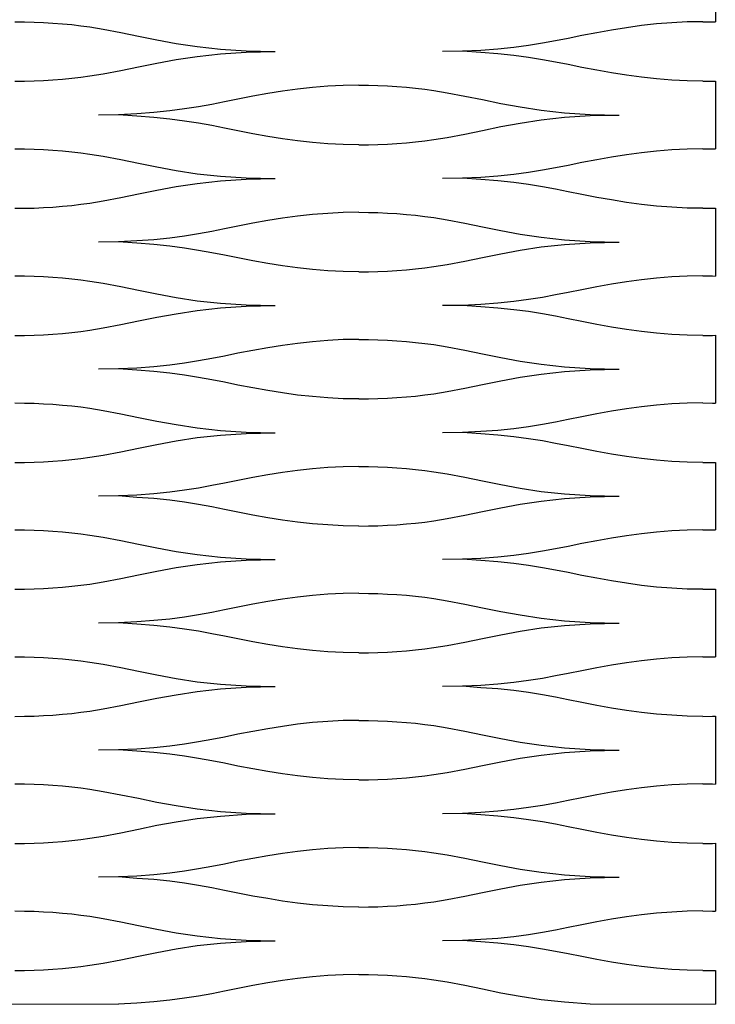
# Model space of a CAD drawing. Units: millimetres. Extents: x 2785 to 3828, y 86 to 816.
# Drawn here: x 3154 to 3180, y 430 to 467 of the extents above; entities that cross this region are included whole.
import ezdxf

# ---------------------------------------------------------------- set-up
doc = ezdxf.new("R2010")
doc.units = ezdxf.units.MM
doc.layers.add('Cut', color=10, linetype='Continuous')

msp = doc.modelspace()

# ---------------------------------------------------------------- linework, layer by layer
at = {"layer": 'Cut'}
for p, q in [((3180.431, 469.239), (3180.431, 466.677)), ((3153.957, 466.683), (3154.319, 466.68)), ((3154.319, 466.68), (3154.68, 466.671)), ((3154.68, 466.671), (3155.039, 466.655)), ((3155.039, 466.655), (3155.397, 466.633)), ((3155.397, 466.633), (3155.752, 466.605)), ((3155.752, 466.605), (3156.103, 466.571)), ((3156.103, 466.571), (3156.451, 466.531)), ((3156.451, 466.531), (3156.794, 466.484)), ((3156.794, 466.484), (3157.298, 466.402)), ((3157.298, 466.402), (3157.961, 466.276)), ((3176.512, 466.368), (3175.95, 466.268)), ((3177.074, 466.457), (3176.512, 466.368)), ((3177.639, 466.534), (3177.074, 466.457)), ((3178.208, 466.597), (3177.639, 466.534)), ((3178.783, 466.644), (3178.208, 466.597)), ((3179.365, 466.673), (3178.783, 466.644)), ((3179.957, 466.683), (3179.365, 466.673)), ((3179.957, 466.683), (3180.319, 466.68)), ((3180.319, 466.68), (3180.431, 466.677)), ((3157.961, 466.276), (3158.629, 466.139)), ((3158.629, 466.139), (3159.321, 465.998)), ((3159.321, 465.998), (3160.056, 465.863)), ((3174.396, 465.96), (3173.897, 465.87)), ((3174.874, 466.054), (3174.396, 465.96)), ((3175.388, 466.159), (3174.874, 466.054)), ((3175.95, 466.268), (3175.388, 466.159)), ((3160.056, 465.863), (3160.852, 465.743)), ((3160.852, 465.743), (3161.728, 465.646)), ((3161.728, 465.646), (3162.703, 465.582)), ((3162.703, 465.582), (3163.796, 465.558)), ((3171.565, 465.6), (3170.87, 465.569)), ((3172.209, 465.649), (3171.565, 465.6)), ((3172.809, 465.711), (3172.209, 465.649)), ((3173.369, 465.786), (3172.809, 465.711)), ((3173.897, 465.87), (3173.369, 465.786)), ((3159.321, 465.119), (3160.056, 465.254)), ((3160.056, 465.254), (3160.852, 465.374)), ((3160.852, 465.374), (3161.728, 465.471)), ((3161.728, 465.471), (3162.703, 465.535)), ((3162.703, 465.535), (3163.796, 465.558)), ((3170.87, 465.569), (3170.118, 465.558)), ((3171.565, 465.517), (3170.87, 465.569)), ((3172.209, 465.468), (3171.565, 465.517)), ((3172.809, 465.406), (3172.209, 465.468)), ((3173.369, 465.331), (3172.809, 465.406)), ((3173.897, 465.247), (3173.369, 465.331)), ((3174.396, 465.157), (3173.897, 465.247)), ((3157.298, 464.715), (3157.961, 464.841)), ((3157.961, 464.841), (3158.629, 464.978)), ((3158.629, 464.978), (3159.321, 465.119)), ((3174.874, 465.063), (3174.396, 465.157)), ((3175.388, 464.958), (3174.874, 465.063)), ((3175.95, 464.849), (3175.388, 464.958)), ((3176.512, 464.749), (3175.95, 464.849)), ((3155.039, 464.462), (3155.397, 464.484)), ((3155.397, 464.484), (3155.752, 464.512)), ((3155.752, 464.512), (3156.103, 464.546)), ((3156.103, 464.546), (3156.451, 464.586)), ((3156.451, 464.586), (3156.794, 464.633)), ((3156.794, 464.633), (3157.298, 464.715)), ((3177.074, 464.66), (3176.512, 464.749)), ((3177.639, 464.583), (3177.074, 464.66)), ((3178.208, 464.52), (3177.639, 464.583)), ((3178.783, 464.473), (3178.208, 464.52)), ((3179.365, 464.444), (3178.783, 464.473)), ((3153.957, 464.434), (3154.319, 464.437)), ((3154.319, 464.437), (3154.68, 464.446)), ((3154.68, 464.446), (3155.039, 464.462)), ((3164.639, 464.134), (3164.074, 464.057)), ((3165.208, 464.197), (3164.639, 464.134)), ((3165.783, 464.244), (3165.208, 464.197)), ((3166.365, 464.273), (3165.783, 464.244)), ((3166.957, 464.283), (3166.365, 464.273)), ((3166.957, 464.283), (3167.319, 464.28)), ((3167.319, 464.28), (3167.68, 464.271)), ((3167.68, 464.271), (3168.039, 464.255)), ((3168.039, 464.255), (3168.397, 464.233)), ((3168.397, 464.233), (3168.752, 464.205)), ((3168.752, 464.205), (3169.103, 464.171)), ((3169.103, 464.171), (3169.451, 464.131)), ((3169.451, 464.131), (3169.794, 464.084)), ((3179.957, 464.434), (3179.365, 464.444)), ((3179.957, 464.434), (3180.319, 464.437)), ((3180.319, 464.437), (3180.431, 464.44)), ((3180.431, 464.44), (3180.431, 461.878)), ((3162.388, 463.759), (3161.874, 463.654)), ((3162.95, 463.868), (3162.388, 463.759)), ((3163.512, 463.968), (3162.95, 463.868)), ((3164.074, 464.057), (3163.512, 463.968)), ((3169.794, 464.084), (3170.298, 464.002)), ((3170.298, 464.002), (3170.961, 463.876)), ((3170.961, 463.876), (3171.629, 463.739)), ((3171.629, 463.739), (3172.321, 463.598)), ((3160.369, 463.386), (3159.809, 463.311)), ((3160.897, 463.47), (3160.369, 463.386)), ((3161.396, 463.56), (3160.897, 463.47)), ((3161.874, 463.654), (3161.396, 463.56)), ((3172.321, 463.598), (3173.056, 463.463)), ((3173.056, 463.463), (3173.852, 463.343)), ((3157.87, 463.169), (3157.118, 463.158)), ((3158.565, 463.2), (3157.87, 463.169)), ((3158.565, 463.117), (3157.87, 463.169)), ((3159.209, 463.249), (3158.565, 463.2)), ((3159.209, 463.068), (3158.565, 463.117)), ((3159.809, 463.311), (3159.209, 463.249)), ((3159.809, 463.006), (3159.209, 463.068)), ((3160.369, 462.931), (3159.809, 463.006)), ((3173.852, 463.343), (3174.728, 463.246)), ((3173.852, 462.974), (3174.728, 463.071)), ((3174.728, 463.246), (3175.703, 463.182)), ((3174.728, 463.071), (3175.703, 463.135)), ((3175.703, 463.182), (3176.796, 463.158)), ((3175.703, 463.135), (3176.796, 463.158)), ((3160.897, 462.847), (3160.369, 462.931)), ((3161.396, 462.757), (3160.897, 462.847)), ((3161.874, 462.663), (3161.396, 462.757)), ((3162.388, 462.558), (3161.874, 462.663)), ((3171.629, 462.578), (3172.321, 462.719)), ((3172.321, 462.719), (3173.056, 462.854)), ((3173.056, 462.854), (3173.852, 462.974)), ((3162.95, 462.449), (3162.388, 462.558)), ((3163.512, 462.349), (3162.95, 462.449)), ((3164.074, 462.26), (3163.512, 462.349)), ((3164.639, 462.183), (3164.074, 462.26)), ((3169.451, 462.186), (3169.794, 462.233)), ((3169.794, 462.233), (3170.298, 462.315)), ((3170.298, 462.315), (3170.961, 462.441)), ((3170.961, 462.441), (3171.629, 462.578)), ((3153.957, 461.884), (3154.319, 461.881)), ((3154.319, 461.881), (3154.68, 461.871)), ((3154.68, 461.871), (3155.039, 461.856)), ((3165.208, 462.12), (3164.639, 462.183)), ((3165.783, 462.073), (3165.208, 462.12)), ((3166.365, 462.044), (3165.783, 462.073)), ((3166.957, 462.034), (3166.365, 462.044)), ((3166.957, 462.034), (3167.319, 462.037)), ((3167.319, 462.037), (3167.68, 462.046)), ((3167.68, 462.046), (3168.039, 462.062)), ((3168.039, 462.062), (3168.397, 462.084)), ((3168.397, 462.084), (3168.752, 462.112)), ((3168.752, 462.112), (3169.103, 462.146)), ((3169.103, 462.146), (3169.451, 462.186)), ((3179.365, 461.873), (3178.783, 461.844)), ((3179.957, 461.884), (3179.365, 461.873)), ((3179.957, 461.884), (3180.319, 461.881)), ((3180.319, 461.881), (3180.431, 461.878)), ((3155.039, 461.856), (3155.397, 461.834)), ((3155.397, 461.834), (3155.752, 461.806)), ((3155.752, 461.806), (3156.103, 461.772)), ((3156.103, 461.772), (3156.451, 461.731)), ((3156.451, 461.731), (3156.794, 461.684)), ((3156.794, 461.684), (3157.298, 461.603)), ((3157.298, 461.603), (3157.961, 461.477)), ((3176.512, 461.568), (3175.95, 461.469)), ((3177.074, 461.658), (3176.512, 461.568)), ((3177.639, 461.735), (3177.074, 461.658)), ((3178.208, 461.797), (3177.639, 461.735)), ((3178.783, 461.844), (3178.208, 461.797)), ((3157.961, 461.477), (3158.629, 461.339)), ((3158.629, 461.339), (3159.321, 461.198)), ((3159.321, 461.198), (3160.056, 461.064)), ((3174.396, 461.161), (3173.897, 461.07)), ((3174.874, 461.255), (3174.396, 461.161)), ((3175.388, 461.36), (3174.874, 461.255)), ((3175.95, 461.469), (3175.388, 461.36)), ((3160.056, 461.064), (3160.852, 460.943)), ((3160.852, 460.943), (3161.728, 460.847)), ((3161.728, 460.847), (3162.703, 460.782)), ((3162.703, 460.782), (3163.796, 460.759)), ((3162.703, 460.735), (3163.796, 460.759)), ((3170.87, 460.77), (3170.118, 460.759)), ((3171.565, 460.801), (3170.87, 460.77)), ((3171.565, 460.717), (3170.87, 460.77)), ((3172.209, 460.849), (3171.565, 460.801)), ((3172.809, 460.912), (3172.209, 460.849)), ((3173.369, 460.986), (3172.809, 460.912)), ((3173.897, 461.07), (3173.369, 460.986)), ((3159.321, 460.319), (3160.056, 460.454)), ((3160.056, 460.454), (3160.852, 460.574)), ((3160.852, 460.574), (3161.728, 460.671)), ((3161.728, 460.671), (3162.703, 460.735)), ((3172.209, 460.669), (3171.565, 460.717)), ((3172.809, 460.606), (3172.209, 460.669)), ((3173.369, 460.531), (3172.809, 460.606)), ((3173.897, 460.447), (3173.369, 460.531)), ((3174.396, 460.357), (3173.897, 460.447)), ((3157.298, 459.915), (3157.961, 460.041)), ((3157.961, 460.041), (3158.629, 460.179)), ((3158.629, 460.179), (3159.321, 460.319)), ((3174.874, 460.263), (3174.396, 460.357)), ((3175.388, 460.158), (3174.874, 460.263)), ((3175.95, 460.049), (3175.388, 460.158)), ((3176.512, 459.949), (3175.95, 460.049)), ((3153.957, 459.634), (3154.319, 459.637)), ((3154.319, 459.637), (3154.68, 459.646)), ((3154.68, 459.646), (3155.039, 459.662)), ((3155.039, 459.662), (3155.397, 459.684)), ((3155.397, 459.684), (3155.752, 459.712)), ((3155.752, 459.712), (3156.103, 459.746)), ((3156.103, 459.746), (3156.451, 459.787)), ((3156.451, 459.787), (3156.794, 459.833)), ((3156.794, 459.833), (3157.298, 459.915)), ((3177.074, 459.86), (3176.512, 459.949)), ((3177.639, 459.783), (3177.074, 459.86)), ((3178.208, 459.72), (3177.639, 459.783)), ((3178.783, 459.674), (3178.208, 459.72)), ((3179.365, 459.644), (3178.783, 459.674)), ((3179.957, 459.634), (3179.365, 459.644)), ((3179.957, 459.634), (3180.319, 459.637)), ((3180.319, 459.637), (3180.431, 459.64)), ((3180.431, 459.64), (3180.431, 457.078)), ((3164.074, 459.258), (3163.512, 459.168)), ((3164.639, 459.335), (3164.074, 459.258)), ((3165.208, 459.397), (3164.639, 459.335)), ((3165.783, 459.444), (3165.208, 459.397)), ((3166.365, 459.473), (3165.783, 459.444)), ((3166.957, 459.484), (3166.365, 459.473)), ((3166.957, 459.484), (3167.319, 459.481)), ((3167.319, 459.481), (3167.68, 459.471)), ((3167.68, 459.471), (3168.039, 459.456)), ((3168.039, 459.456), (3168.397, 459.434)), ((3168.397, 459.434), (3168.752, 459.406)), ((3168.752, 459.406), (3169.103, 459.372)), ((3169.103, 459.372), (3169.451, 459.331)), ((3169.451, 459.331), (3169.794, 459.284)), ((3169.794, 459.284), (3170.298, 459.203)), ((3162.388, 458.96), (3161.874, 458.855)), ((3162.95, 459.069), (3162.388, 458.96)), ((3163.512, 459.168), (3162.95, 459.069)), ((3170.298, 459.203), (3170.961, 459.077)), ((3170.961, 459.077), (3171.629, 458.939)), ((3171.629, 458.939), (3172.321, 458.798)), ((3160.369, 458.586), (3159.809, 458.512)), ((3160.897, 458.67), (3160.369, 458.586)), ((3161.396, 458.761), (3160.897, 458.67)), ((3161.874, 458.855), (3161.396, 458.761)), ((3172.321, 458.798), (3173.056, 458.664)), ((3173.056, 458.664), (3173.852, 458.543)), ((3173.852, 458.543), (3174.728, 458.447)), ((3157.87, 458.37), (3157.118, 458.359)), ((3158.565, 458.401), (3157.87, 458.37)), ((3158.565, 458.317), (3157.87, 458.37)), ((3159.209, 458.449), (3158.565, 458.401)), ((3159.209, 458.269), (3158.565, 458.317)), ((3159.809, 458.512), (3159.209, 458.449)), ((3159.809, 458.206), (3159.209, 458.269)), ((3160.369, 458.131), (3159.809, 458.206)), ((3173.056, 458.054), (3173.852, 458.174)), ((3173.852, 458.174), (3174.728, 458.271)), ((3174.728, 458.447), (3175.703, 458.382)), ((3174.728, 458.271), (3175.703, 458.335)), ((3175.703, 458.382), (3176.796, 458.359)), ((3175.703, 458.335), (3176.796, 458.359)), ((3160.897, 458.047), (3160.369, 458.131)), ((3161.396, 457.957), (3160.897, 458.047)), ((3161.874, 457.863), (3161.396, 457.957)), ((3162.388, 457.758), (3161.874, 457.863)), ((3170.961, 457.641), (3171.629, 457.779)), ((3171.629, 457.779), (3172.321, 457.919)), ((3172.321, 457.919), (3173.056, 458.054)), ((3162.95, 457.649), (3162.388, 457.758)), ((3163.512, 457.549), (3162.95, 457.649)), ((3164.074, 457.46), (3163.512, 457.549)), ((3164.639, 457.383), (3164.074, 457.46)), ((3169.451, 457.387), (3169.794, 457.433)), ((3169.794, 457.433), (3170.298, 457.515)), ((3170.298, 457.515), (3170.961, 457.641)), ((3153.957, 457.084), (3154.319, 457.081)), ((3154.319, 457.081), (3154.68, 457.071)), ((3154.68, 457.071), (3155.039, 457.056)), ((3155.039, 457.056), (3155.397, 457.034)), ((3155.397, 457.034), (3155.752, 457.006)), ((3165.208, 457.32), (3164.639, 457.383)), ((3165.783, 457.274), (3165.208, 457.32)), ((3166.365, 457.244), (3165.783, 457.274)), ((3166.957, 457.234), (3166.365, 457.244)), ((3166.957, 457.234), (3167.319, 457.237)), ((3167.319, 457.237), (3167.68, 457.246)), ((3167.68, 457.246), (3168.039, 457.262)), ((3168.039, 457.262), (3168.397, 457.284)), ((3168.397, 457.284), (3168.752, 457.312)), ((3168.752, 457.312), (3169.103, 457.346)), ((3169.103, 457.346), (3169.451, 457.387)), ((3178.783, 457.044), (3178.208, 456.998)), ((3179.365, 457.074), (3178.783, 457.044)), ((3179.957, 457.084), (3179.365, 457.074)), ((3179.957, 457.084), (3180.319, 457.081)), ((3180.319, 457.081), (3180.431, 457.078)), ((3155.752, 457.006), (3156.103, 456.972)), ((3156.103, 456.972), (3156.451, 456.931)), ((3156.451, 456.931), (3156.794, 456.885)), ((3156.794, 456.885), (3157.298, 456.803)), ((3157.298, 456.803), (3157.961, 456.677)), ((3157.961, 456.677), (3158.629, 456.539)), ((3175.95, 456.669), (3175.388, 456.56)), ((3176.512, 456.769), (3175.95, 456.669)), ((3177.074, 456.858), (3176.512, 456.769)), ((3177.639, 456.935), (3177.074, 456.858)), ((3178.208, 456.998), (3177.639, 456.935)), ((3158.629, 456.539), (3159.321, 456.399)), ((3159.321, 456.399), (3160.056, 456.264)), ((3174.396, 456.361), (3173.897, 456.271)), ((3174.874, 456.455), (3174.396, 456.361)), ((3175.388, 456.56), (3174.874, 456.455)), ((3160.056, 456.264), (3160.852, 456.144)), ((3160.852, 456.144), (3161.728, 456.047)), ((3161.728, 456.047), (3162.703, 455.983)), ((3161.728, 455.871), (3162.703, 455.936)), ((3162.703, 455.983), (3163.796, 455.959)), ((3162.703, 455.936), (3163.796, 455.959)), ((3170.87, 455.97), (3170.118, 455.959)), ((3171.565, 456.001), (3170.87, 455.97)), ((3171.565, 455.917), (3170.87, 455.97)), ((3172.209, 456.049), (3171.565, 456.001)), ((3172.209, 455.869), (3171.565, 455.917)), ((3172.809, 456.112), (3172.209, 456.049)), ((3173.369, 456.187), (3172.809, 456.112)), ((3173.897, 456.271), (3173.369, 456.187)), ((3159.321, 455.52), (3160.056, 455.654)), ((3160.056, 455.654), (3160.852, 455.775)), ((3160.852, 455.775), (3161.728, 455.871)), ((3172.809, 455.806), (3172.209, 455.869)), ((3173.369, 455.732), (3172.809, 455.806)), ((3173.897, 455.648), (3173.369, 455.732)), ((3174.396, 455.557), (3173.897, 455.648)), ((3174.874, 455.463), (3174.396, 455.557)), ((3157.298, 455.115), (3157.961, 455.241)), ((3157.961, 455.241), (3158.629, 455.379)), ((3158.629, 455.379), (3159.321, 455.52)), ((3175.388, 455.358), (3174.874, 455.463)), ((3175.95, 455.249), (3175.388, 455.358)), ((3176.512, 455.149), (3175.95, 455.249)), ((3153.957, 454.834), (3154.319, 454.837)), ((3154.319, 454.837), (3154.68, 454.847)), ((3154.68, 454.847), (3155.039, 454.862)), ((3155.039, 454.862), (3155.397, 454.884)), ((3155.397, 454.884), (3155.752, 454.912)), ((3155.752, 454.912), (3156.103, 454.946)), ((3156.103, 454.946), (3156.451, 454.987)), ((3156.451, 454.987), (3156.794, 455.034)), ((3156.794, 455.034), (3157.298, 455.115)), ((3177.074, 455.06), (3176.512, 455.149)), ((3177.639, 454.983), (3177.074, 455.06)), ((3178.208, 454.921), (3177.639, 454.983)), ((3178.783, 454.874), (3178.208, 454.921)), ((3179.365, 454.844), (3178.783, 454.874)), ((3179.957, 454.834), (3179.365, 454.844)), ((3179.957, 454.834), (3180.319, 454.837)), ((3180.319, 454.837), (3180.431, 454.84)), ((3180.431, 454.84), (3180.431, 452.278)), ((3164.074, 454.458), (3163.512, 454.369)), ((3164.639, 454.535), (3164.074, 454.458)), ((3165.208, 454.598), (3164.639, 454.535)), ((3165.783, 454.644), (3165.208, 454.598)), ((3166.365, 454.674), (3165.783, 454.644)), ((3166.957, 454.684), (3166.365, 454.674)), ((3166.957, 454.684), (3167.319, 454.681)), ((3167.319, 454.681), (3167.68, 454.671)), ((3167.68, 454.671), (3168.039, 454.656)), ((3168.039, 454.656), (3168.397, 454.634)), ((3168.397, 454.634), (3168.752, 454.606)), ((3168.752, 454.606), (3169.103, 454.572)), ((3169.103, 454.572), (3169.451, 454.531)), ((3169.451, 454.531), (3169.794, 454.485)), ((3169.794, 454.485), (3170.298, 454.403)), ((3161.874, 454.055), (3161.396, 453.961)), ((3162.388, 454.16), (3161.874, 454.055)), ((3162.95, 454.269), (3162.388, 454.16)), ((3163.512, 454.369), (3162.95, 454.269)), ((3170.298, 454.403), (3170.961, 454.277)), ((3170.961, 454.277), (3171.629, 454.139)), ((3171.629, 454.139), (3172.321, 453.999)), ((3159.809, 453.712), (3159.209, 453.649)), ((3160.369, 453.787), (3159.809, 453.712)), ((3160.897, 453.871), (3160.369, 453.787)), ((3161.396, 453.961), (3160.897, 453.871)), ((3172.321, 453.999), (3173.056, 453.864)), ((3173.056, 453.864), (3173.852, 453.744)), ((3173.852, 453.744), (3174.728, 453.647)), ((3157.87, 453.57), (3157.118, 453.559)), ((3158.565, 453.601), (3157.87, 453.57)), ((3158.565, 453.517), (3157.87, 453.57)), ((3159.209, 453.649), (3158.565, 453.601)), ((3159.209, 453.469), (3158.565, 453.517)), ((3159.809, 453.406), (3159.209, 453.469)), ((3160.369, 453.332), (3159.809, 453.406)), ((3160.897, 453.248), (3160.369, 453.332)), ((3173.056, 453.254), (3173.852, 453.375)), ((3173.852, 453.375), (3174.728, 453.471)), ((3174.728, 453.647), (3175.703, 453.583)), ((3174.728, 453.471), (3175.703, 453.536)), ((3175.703, 453.583), (3176.796, 453.559)), ((3175.703, 453.536), (3176.796, 453.559)), ((3161.396, 453.157), (3160.897, 453.248)), ((3161.874, 453.063), (3161.396, 453.157)), ((3162.388, 452.958), (3161.874, 453.063)), ((3162.95, 452.849), (3162.388, 452.958)), ((3170.961, 452.841), (3171.629, 452.979)), ((3171.629, 452.979), (3172.321, 453.12)), ((3172.321, 453.12), (3173.056, 453.254)), ((3163.512, 452.749), (3162.95, 452.849)), ((3164.074, 452.66), (3163.512, 452.749)), ((3164.639, 452.583), (3164.074, 452.66)), ((3165.208, 452.521), (3164.639, 452.583)), ((3169.103, 452.546), (3169.451, 452.587)), ((3169.451, 452.587), (3169.794, 452.634)), ((3169.794, 452.634), (3170.298, 452.715)), ((3170.298, 452.715), (3170.961, 452.841)), ((3153.957, 452.284), (3154.319, 452.281)), ((3154.319, 452.281), (3154.68, 452.272)), ((3154.68, 452.272), (3155.039, 452.256)), ((3155.039, 452.256), (3155.397, 452.234)), ((3155.397, 452.234), (3155.752, 452.206)), ((3155.752, 452.206), (3156.103, 452.172)), ((3165.783, 452.474), (3165.208, 452.521)), ((3166.365, 452.444), (3165.783, 452.474)), ((3166.957, 452.434), (3166.365, 452.444)), ((3166.957, 452.434), (3167.319, 452.437)), ((3167.319, 452.437), (3167.68, 452.447)), ((3167.68, 452.447), (3168.039, 452.462)), ((3168.039, 452.462), (3168.397, 452.484)), ((3168.397, 452.484), (3168.752, 452.512)), ((3168.752, 452.512), (3169.103, 452.546)), ((3178.208, 452.198), (3177.639, 452.135)), ((3178.783, 452.244), (3178.208, 452.198)), ((3179.365, 452.274), (3178.783, 452.244)), ((3179.957, 452.284), (3179.365, 452.274)), ((3179.957, 452.284), (3180.319, 452.281)), ((3180.319, 452.281), (3180.431, 452.278)), ((3156.103, 452.172), (3156.451, 452.132)), ((3156.451, 452.132), (3156.794, 452.085)), ((3156.794, 452.085), (3157.298, 452.003)), ((3157.298, 452.003), (3157.961, 451.877)), ((3157.961, 451.877), (3158.629, 451.74)), ((3175.95, 451.869), (3175.388, 451.76)), ((3176.512, 451.969), (3175.95, 451.869)), ((3177.074, 452.058), (3176.512, 451.969)), ((3177.639, 452.135), (3177.074, 452.058)), ((3158.629, 451.74), (3159.321, 451.599)), ((3159.321, 451.599), (3160.056, 451.464)), ((3160.056, 451.464), (3160.852, 451.344)), ((3173.897, 451.471), (3173.369, 451.387)), ((3174.396, 451.561), (3173.897, 451.471)), ((3174.874, 451.655), (3174.396, 451.561)), ((3175.388, 451.76), (3174.874, 451.655)), ((3160.852, 451.344), (3161.728, 451.247)), ((3161.728, 451.247), (3162.703, 451.183)), ((3161.728, 451.072), (3162.703, 451.136)), ((3162.703, 451.183), (3163.796, 451.159)), ((3162.703, 451.136), (3163.796, 451.159)), ((3170.87, 451.17), (3170.118, 451.159)), ((3171.565, 451.201), (3170.87, 451.17)), ((3171.565, 451.117), (3170.87, 451.17)), ((3172.209, 451.249), (3171.565, 451.201)), ((3172.209, 451.069), (3171.565, 451.117)), ((3172.809, 451.312), (3172.209, 451.249)), ((3173.369, 451.387), (3172.809, 451.312)), ((3158.629, 450.579), (3159.321, 450.72)), ((3159.321, 450.72), (3160.056, 450.855)), ((3160.056, 450.855), (3160.852, 450.975)), ((3160.852, 450.975), (3161.728, 451.072)), ((3172.809, 451.006), (3172.209, 451.069)), ((3173.369, 450.932), (3172.809, 451.006)), ((3173.897, 450.848), (3173.369, 450.932)), ((3174.396, 450.757), (3173.897, 450.848)), ((3174.874, 450.663), (3174.396, 450.757)), ((3157.298, 450.316), (3157.961, 450.442)), ((3157.961, 450.442), (3158.629, 450.579)), ((3175.388, 450.558), (3174.874, 450.663)), ((3175.95, 450.449), (3175.388, 450.558)), ((3176.512, 450.349), (3175.95, 450.449)), ((3177.074, 450.26), (3176.512, 450.349)), ((3153.957, 450.035), (3154.319, 450.038)), ((3154.319, 450.038), (3154.68, 450.047)), ((3154.68, 450.047), (3155.039, 450.063)), ((3155.039, 450.063), (3155.397, 450.084)), ((3155.397, 450.084), (3155.752, 450.113)), ((3155.752, 450.113), (3156.103, 450.147)), ((3156.103, 450.147), (3156.451, 450.187)), ((3156.451, 450.187), (3156.794, 450.234)), ((3156.794, 450.234), (3157.298, 450.316)), ((3177.639, 450.183), (3177.074, 450.26)), ((3178.208, 450.121), (3177.639, 450.183)), ((3178.783, 450.074), (3178.208, 450.121)), ((3179.365, 450.044), (3178.783, 450.074)), ((3179.957, 450.034), (3179.365, 450.044)), ((3179.957, 450.034), (3180.319, 450.037)), ((3180.319, 450.037), (3180.431, 450.04)), ((3180.431, 450.04), (3180.431, 447.489)), ((3164.074, 449.658), (3163.512, 449.569)), ((3164.639, 449.735), (3164.074, 449.658)), ((3165.208, 449.798), (3164.639, 449.735)), ((3165.783, 449.845), (3165.208, 449.798)), ((3166.365, 449.874), (3165.783, 449.845)), ((3166.957, 449.884), (3166.365, 449.874)), ((3166.957, 449.884), (3167.319, 449.881)), ((3167.319, 449.881), (3167.68, 449.872)), ((3167.68, 449.872), (3168.039, 449.856)), ((3168.039, 449.856), (3168.397, 449.834)), ((3168.397, 449.834), (3168.752, 449.806)), ((3168.752, 449.806), (3169.103, 449.772)), ((3169.103, 449.772), (3169.451, 449.732)), ((3169.451, 449.732), (3169.794, 449.685)), ((3169.794, 449.685), (3170.298, 449.603)), ((3170.298, 449.603), (3170.961, 449.477)), ((3161.874, 449.255), (3161.396, 449.161)), ((3162.388, 449.36), (3161.874, 449.255)), ((3162.95, 449.469), (3162.388, 449.36)), ((3163.512, 449.569), (3162.95, 449.469)), ((3170.961, 449.477), (3171.629, 449.34)), ((3171.629, 449.34), (3172.321, 449.199)), ((3159.209, 448.849), (3158.565, 448.801)), ((3159.809, 448.912), (3159.209, 448.849)), ((3160.369, 448.987), (3159.809, 448.912)), ((3160.897, 449.071), (3160.369, 448.987)), ((3161.396, 449.161), (3160.897, 449.071)), ((3172.321, 449.199), (3173.056, 449.064)), ((3173.056, 449.064), (3173.852, 448.944)), ((3173.852, 448.944), (3174.728, 448.847)), ((3174.728, 448.847), (3175.703, 448.783)), ((3157.87, 448.77), (3157.118, 448.759)), ((3158.565, 448.801), (3157.87, 448.77)), ((3158.565, 448.718), (3157.87, 448.77)), ((3159.209, 448.669), (3158.565, 448.718)), ((3159.809, 448.607), (3159.209, 448.669)), ((3160.369, 448.532), (3159.809, 448.607)), ((3160.897, 448.448), (3160.369, 448.532)), ((3173.056, 448.455), (3173.852, 448.575)), ((3173.852, 448.575), (3174.728, 448.672)), ((3174.728, 448.672), (3175.703, 448.736)), ((3175.703, 448.783), (3176.796, 448.759)), ((3175.703, 448.736), (3176.796, 448.759)), ((3161.396, 448.358), (3160.897, 448.448)), ((3161.874, 448.264), (3161.396, 448.358)), ((3162.388, 448.159), (3161.874, 448.264)), ((3162.95, 448.05), (3162.388, 448.159)), ((3170.961, 448.042), (3171.629, 448.179)), ((3171.629, 448.179), (3172.321, 448.32)), ((3172.321, 448.32), (3173.056, 448.455)), ((3163.512, 447.95), (3162.95, 448.05)), ((3164.074, 447.861), (3163.512, 447.95)), ((3164.639, 447.784), (3164.074, 447.861)), ((3165.208, 447.721), (3164.639, 447.784)), ((3168.752, 447.713), (3169.103, 447.747)), ((3169.103, 447.747), (3169.451, 447.787)), ((3169.451, 447.787), (3169.794, 447.834)), ((3169.794, 447.834), (3170.298, 447.916)), ((3170.298, 447.916), (3170.961, 448.042)), ((3153.957, 447.495), (3154.319, 447.492)), ((3154.319, 447.492), (3154.68, 447.483)), ((3154.68, 447.483), (3155.039, 447.467)), ((3155.039, 447.467), (3155.397, 447.446)), ((3155.397, 447.446), (3155.752, 447.418)), ((3155.752, 447.418), (3156.103, 447.383)), ((3156.103, 447.383), (3156.451, 447.343)), ((3165.783, 447.674), (3165.208, 447.721)), ((3166.365, 447.645), (3165.783, 447.674)), ((3166.957, 447.635), (3166.365, 447.645)), ((3166.957, 447.635), (3167.319, 447.638)), ((3167.319, 447.638), (3167.68, 447.647)), ((3167.68, 447.647), (3168.039, 447.663)), ((3168.039, 447.663), (3168.397, 447.684)), ((3168.397, 447.684), (3168.752, 447.713)), ((3178.208, 447.409), (3177.639, 447.346)), ((3178.783, 447.456), (3178.208, 447.409)), ((3179.365, 447.485), (3178.783, 447.456)), ((3179.957, 447.495), (3179.365, 447.485)), ((3179.957, 447.495), (3180.319, 447.492)), ((3180.319, 447.492), (3180.431, 447.489)), ((3156.451, 447.343), (3156.794, 447.296)), ((3156.794, 447.296), (3157.298, 447.215)), ((3157.298, 447.215), (3157.961, 447.089)), ((3157.961, 447.089), (3158.629, 446.951)), ((3175.95, 447.08), (3175.388, 446.971)), ((3176.512, 447.18), (3175.95, 447.08)), ((3177.074, 447.27), (3176.512, 447.18)), ((3177.639, 447.346), (3177.074, 447.27)), ((3158.629, 446.951), (3159.321, 446.81)), ((3159.321, 446.81), (3160.056, 446.675)), ((3160.056, 446.675), (3160.852, 446.555)), ((3173.897, 446.682), (3173.369, 446.598)), ((3174.396, 446.772), (3173.897, 446.682)), ((3174.874, 446.867), (3174.396, 446.772)), ((3175.388, 446.971), (3174.874, 446.867)), ((3160.852, 446.555), (3161.728, 446.459)), ((3160.852, 446.186), (3161.728, 446.283)), ((3161.728, 446.459), (3162.703, 446.394)), ((3161.728, 446.283), (3162.703, 446.347)), ((3162.703, 446.394), (3163.796, 446.371)), ((3162.703, 446.347), (3163.796, 446.371)), ((3170.87, 446.382), (3170.118, 446.371)), ((3171.565, 446.412), (3170.87, 446.382)), ((3171.565, 446.329), (3170.87, 446.382)), ((3172.209, 446.461), (3171.565, 446.412)), ((3172.209, 446.281), (3171.565, 446.329)), ((3172.809, 446.523), (3172.209, 446.461)), ((3172.809, 446.218), (3172.209, 446.281)), ((3173.369, 446.598), (3172.809, 446.523)), ((3158.629, 445.791), (3159.321, 445.931)), ((3159.321, 445.931), (3160.056, 446.066)), ((3160.056, 446.066), (3160.852, 446.186)), ((3173.369, 446.143), (3172.809, 446.218)), ((3173.897, 446.059), (3173.369, 446.143)), ((3174.396, 445.969), (3173.897, 446.059)), ((3174.874, 445.875), (3174.396, 445.969)), ((3175.388, 445.77), (3174.874, 445.875)), ((3156.794, 445.445), (3157.298, 445.527)), ((3157.298, 445.527), (3157.961, 445.653)), ((3157.961, 445.653), (3158.629, 445.791)), ((3175.95, 445.661), (3175.388, 445.77)), ((3176.512, 445.561), (3175.95, 445.661)), ((3177.074, 445.472), (3176.512, 445.561)), ((3153.957, 445.246), (3154.319, 445.249)), ((3154.319, 445.249), (3154.68, 445.258)), ((3154.68, 445.258), (3155.039, 445.274)), ((3155.039, 445.274), (3155.397, 445.296)), ((3155.397, 445.296), (3155.752, 445.324)), ((3155.752, 445.324), (3156.103, 445.358)), ((3156.103, 445.358), (3156.451, 445.399)), ((3156.451, 445.399), (3156.794, 445.445)), ((3177.639, 445.395), (3177.074, 445.472)), ((3178.208, 445.332), (3177.639, 445.395)), ((3178.783, 445.285), (3178.208, 445.332)), ((3179.365, 445.256), (3178.783, 445.285)), ((3179.957, 445.246), (3179.365, 445.256)), ((3179.957, 445.246), (3180.319, 445.249)), ((3180.319, 445.249), (3180.431, 445.252)), ((3180.431, 445.252), (3180.431, 442.69)), ((3163.512, 444.78), (3162.95, 444.68)), ((3164.074, 444.87), (3163.512, 444.78)), ((3164.639, 444.946), (3164.074, 444.87)), ((3165.208, 445.009), (3164.639, 444.946)), ((3165.783, 445.056), (3165.208, 445.009)), ((3166.365, 445.085), (3165.783, 445.056)), ((3166.957, 445.095), (3166.365, 445.085)), ((3166.957, 445.095), (3167.319, 445.092)), ((3167.319, 445.092), (3167.68, 445.083)), ((3167.68, 445.083), (3168.039, 445.067)), ((3168.039, 445.067), (3168.397, 445.046)), ((3168.397, 445.046), (3168.752, 445.018)), ((3168.752, 445.018), (3169.103, 444.983)), ((3169.103, 444.983), (3169.451, 444.943)), ((3169.451, 444.943), (3169.794, 444.896)), ((3169.794, 444.896), (3170.298, 444.815)), ((3170.298, 444.815), (3170.961, 444.689)), ((3161.874, 444.467), (3161.396, 444.372)), ((3162.388, 444.571), (3161.874, 444.467)), ((3162.95, 444.68), (3162.388, 444.571)), ((3170.961, 444.689), (3171.629, 444.551)), ((3171.629, 444.551), (3172.321, 444.41)), ((3172.321, 444.41), (3173.056, 444.275)), ((3158.565, 444.012), (3157.87, 443.982)), ((3159.209, 444.061), (3158.565, 444.012)), ((3159.809, 444.123), (3159.209, 444.061)), ((3160.369, 444.198), (3159.809, 444.123)), ((3160.897, 444.282), (3160.369, 444.198)), ((3161.396, 444.372), (3160.897, 444.282)), ((3173.056, 444.275), (3173.852, 444.155)), ((3173.852, 444.155), (3174.728, 444.059)), ((3174.728, 444.059), (3175.703, 443.994)), ((3157.87, 443.982), (3157.118, 443.971)), ((3158.565, 443.929), (3157.87, 443.982)), ((3159.209, 443.881), (3158.565, 443.929)), ((3159.809, 443.818), (3159.209, 443.881)), ((3160.369, 443.743), (3159.809, 443.818)), ((3160.897, 443.659), (3160.369, 443.743)), ((3161.396, 443.569), (3160.897, 443.659)), ((3172.321, 443.531), (3173.056, 443.666)), ((3173.056, 443.666), (3173.852, 443.786)), ((3173.852, 443.786), (3174.728, 443.883)), ((3174.728, 443.883), (3175.703, 443.947)), ((3175.703, 443.994), (3176.796, 443.971)), ((3175.703, 443.947), (3176.796, 443.971)), ((3161.874, 443.475), (3161.396, 443.569)), ((3162.388, 443.37), (3161.874, 443.475)), ((3162.95, 443.261), (3162.388, 443.37)), ((3170.961, 443.253), (3171.629, 443.391)), ((3171.629, 443.391), (3172.321, 443.531)), ((3163.512, 443.161), (3162.95, 443.261)), ((3164.074, 443.072), (3163.512, 443.161)), ((3164.639, 442.995), (3164.074, 443.072)), ((3165.208, 442.932), (3164.639, 442.995)), ((3165.783, 442.885), (3165.208, 442.932)), ((3168.039, 442.874), (3168.397, 442.896)), ((3168.397, 442.896), (3168.752, 442.924)), ((3168.752, 442.924), (3169.103, 442.958)), ((3169.103, 442.958), (3169.451, 442.999)), ((3169.451, 442.999), (3169.794, 443.045)), ((3169.794, 443.045), (3170.298, 443.127)), ((3170.298, 443.127), (3170.961, 443.253)), ((3153.957, 442.696), (3154.319, 442.693)), ((3154.319, 442.693), (3154.68, 442.683)), ((3154.68, 442.683), (3155.039, 442.668)), ((3155.039, 442.668), (3155.397, 442.646)), ((3155.397, 442.646), (3155.752, 442.618)), ((3155.752, 442.618), (3156.103, 442.584)), ((3156.103, 442.584), (3156.451, 442.543)), ((3156.451, 442.543), (3156.794, 442.497)), ((3166.365, 442.856), (3165.783, 442.885)), ((3166.957, 442.846), (3166.365, 442.856)), ((3166.957, 442.846), (3167.319, 442.849)), ((3167.319, 442.849), (3167.68, 442.858)), ((3167.68, 442.858), (3168.039, 442.874)), ((3177.639, 442.547), (3177.074, 442.47)), ((3178.208, 442.609), (3177.639, 442.547)), ((3178.783, 442.656), (3178.208, 442.609)), ((3179.365, 442.686), (3178.783, 442.656)), ((3179.957, 442.696), (3179.365, 442.686)), ((3179.957, 442.696), (3180.319, 442.693)), ((3180.319, 442.693), (3180.431, 442.69)), ((3156.794, 442.497), (3157.298, 442.415)), ((3157.298, 442.415), (3157.961, 442.289)), ((3157.961, 442.289), (3158.629, 442.151)), ((3158.629, 442.151), (3159.321, 442.011)), ((3175.388, 442.172), (3174.874, 442.067)), ((3175.95, 442.281), (3175.388, 442.172)), ((3176.512, 442.381), (3175.95, 442.281)), ((3177.074, 442.47), (3176.512, 442.381)), ((3159.321, 442.011), (3160.056, 441.876)), ((3160.056, 441.876), (3160.852, 441.756)), ((3173.369, 441.799), (3172.809, 441.724)), ((3173.897, 441.882), (3173.369, 441.799)), ((3174.396, 441.973), (3173.897, 441.882)), ((3174.874, 442.067), (3174.396, 441.973)), ((3160.852, 441.756), (3161.728, 441.659)), ((3160.852, 441.386), (3161.728, 441.483)), ((3161.728, 441.659), (3162.703, 441.594)), ((3161.728, 441.483), (3162.703, 441.548)), ((3162.703, 441.594), (3163.796, 441.571)), ((3162.703, 441.548), (3163.796, 441.571)), ((3170.87, 441.582), (3170.118, 441.571)), ((3171.565, 441.613), (3170.87, 441.582)), ((3171.565, 441.529), (3170.87, 441.582)), ((3172.209, 441.661), (3171.565, 441.613)), ((3172.209, 441.481), (3171.565, 441.529)), ((3172.809, 441.724), (3172.209, 441.661)), ((3172.809, 441.418), (3172.209, 441.481)), ((3173.369, 441.344), (3172.809, 441.418)), ((3158.629, 440.991), (3159.321, 441.131)), ((3159.321, 441.131), (3160.056, 441.266)), ((3160.056, 441.266), (3160.852, 441.386)), ((3173.897, 441.26), (3173.369, 441.344)), ((3174.396, 441.169), (3173.897, 441.26)), ((3174.874, 441.075), (3174.396, 441.169)), ((3175.388, 440.97), (3174.874, 441.075)), ((3156.794, 440.646), (3157.298, 440.727)), ((3157.298, 440.727), (3157.961, 440.853)), ((3157.961, 440.853), (3158.629, 440.991)), ((3175.95, 440.861), (3175.388, 440.97)), ((3176.512, 440.761), (3175.95, 440.861)), ((3177.074, 440.672), (3176.512, 440.761)), ((3177.639, 440.595), (3177.074, 440.672)), ((3153.957, 440.446), (3154.319, 440.449)), ((3154.319, 440.449), (3154.68, 440.459)), ((3154.68, 440.459), (3155.039, 440.474)), ((3155.039, 440.474), (3155.397, 440.496)), ((3155.397, 440.496), (3155.752, 440.524)), ((3155.752, 440.524), (3156.103, 440.558)), ((3156.103, 440.558), (3156.451, 440.599)), ((3156.451, 440.599), (3156.794, 440.646)), ((3166.957, 440.296), (3166.365, 440.286)), ((3166.957, 440.296), (3167.319, 440.293)), ((3167.319, 440.293), (3167.68, 440.283)), ((3178.208, 440.533), (3177.639, 440.595)), ((3178.783, 440.486), (3178.208, 440.533)), ((3179.365, 440.456), (3178.783, 440.486)), ((3179.957, 440.446), (3179.365, 440.456)), ((3179.957, 440.446), (3180.319, 440.449)), ((3180.319, 440.449), (3180.431, 440.452)), ((3180.431, 440.452), (3180.431, 437.89)), ((3163.512, 439.981), (3162.95, 439.881)), ((3164.074, 440.07), (3163.512, 439.981)), ((3164.639, 440.147), (3164.074, 440.07)), ((3165.208, 440.209), (3164.639, 440.147)), ((3165.783, 440.256), (3165.208, 440.209)), ((3166.365, 440.286), (3165.783, 440.256)), ((3167.68, 440.283), (3168.039, 440.268)), ((3168.039, 440.268), (3168.397, 440.246)), ((3168.397, 440.246), (3168.752, 440.218)), ((3168.752, 440.218), (3169.103, 440.184)), ((3169.103, 440.184), (3169.451, 440.143)), ((3169.451, 440.143), (3169.794, 440.097)), ((3169.794, 440.097), (3170.298, 440.015)), ((3170.298, 440.015), (3170.961, 439.889)), ((3161.396, 439.573), (3160.897, 439.482)), ((3161.874, 439.667), (3161.396, 439.573)), ((3162.388, 439.772), (3161.874, 439.667)), ((3162.95, 439.881), (3162.388, 439.772)), ((3170.961, 439.889), (3171.629, 439.751)), ((3171.629, 439.751), (3172.321, 439.611)), ((3172.321, 439.611), (3173.056, 439.476)), ((3157.87, 439.182), (3157.118, 439.171)), ((3158.565, 439.213), (3157.87, 439.182)), ((3158.565, 439.129), (3157.87, 439.182)), ((3159.209, 439.261), (3158.565, 439.213)), ((3159.809, 439.324), (3159.209, 439.261)), ((3160.369, 439.399), (3159.809, 439.324)), ((3160.897, 439.482), (3160.369, 439.399)), ((3173.056, 439.476), (3173.852, 439.356)), ((3173.852, 439.356), (3174.728, 439.259)), ((3174.728, 439.259), (3175.703, 439.194)), ((3175.703, 439.194), (3176.796, 439.171)), ((3159.209, 439.081), (3158.565, 439.129)), ((3159.809, 439.018), (3159.209, 439.081)), ((3160.369, 438.944), (3159.809, 439.018)), ((3160.897, 438.86), (3160.369, 438.944)), ((3161.396, 438.769), (3160.897, 438.86)), ((3172.321, 438.731), (3173.056, 438.866)), ((3173.056, 438.866), (3173.852, 438.986)), ((3173.852, 438.986), (3174.728, 439.083)), ((3174.728, 439.083), (3175.703, 439.148)), ((3175.703, 439.148), (3176.796, 439.171)), ((3161.874, 438.675), (3161.396, 438.769)), ((3162.388, 438.57), (3161.874, 438.675)), ((3162.95, 438.461), (3162.388, 438.57)), ((3163.512, 438.361), (3162.95, 438.461)), ((3170.298, 438.327), (3170.961, 438.453)), ((3170.961, 438.453), (3171.629, 438.591)), ((3171.629, 438.591), (3172.321, 438.731)), ((3164.074, 438.272), (3163.512, 438.361)), ((3164.639, 438.195), (3164.074, 438.272)), ((3165.208, 438.133), (3164.639, 438.195)), ((3165.783, 438.086), (3165.208, 438.133)), ((3166.365, 438.056), (3165.783, 438.086)), ((3167.68, 438.059), (3168.039, 438.074)), ((3168.039, 438.074), (3168.397, 438.096)), ((3168.397, 438.096), (3168.752, 438.124)), ((3168.752, 438.124), (3169.103, 438.158)), ((3169.103, 438.158), (3169.451, 438.199)), ((3169.451, 438.199), (3169.794, 438.246)), ((3169.794, 438.246), (3170.298, 438.327)), ((3153.957, 437.896), (3154.319, 437.893)), ((3154.319, 437.893), (3154.68, 437.884)), ((3154.68, 437.884), (3155.039, 437.868)), ((3155.039, 437.868), (3155.397, 437.846)), ((3155.397, 437.846), (3155.752, 437.818)), ((3155.752, 437.818), (3156.103, 437.784)), ((3156.103, 437.784), (3156.451, 437.744)), ((3156.451, 437.744), (3156.794, 437.697)), ((3156.794, 437.697), (3157.298, 437.615)), ((3166.957, 438.046), (3166.365, 438.056)), ((3166.957, 438.046), (3167.319, 438.049)), ((3167.319, 438.049), (3167.68, 438.059)), ((3177.639, 437.747), (3177.074, 437.67)), ((3178.208, 437.81), (3177.639, 437.747)), ((3178.783, 437.857), (3178.208, 437.81)), ((3179.365, 437.886), (3178.783, 437.857)), ((3179.957, 437.896), (3179.365, 437.886)), ((3179.957, 437.896), (3180.319, 437.893)), ((3180.319, 437.893), (3180.431, 437.89)), ((3157.298, 437.615), (3157.961, 437.489)), ((3157.961, 437.489), (3158.629, 437.352)), ((3158.629, 437.352), (3159.321, 437.211)), ((3175.388, 437.372), (3174.874, 437.267)), ((3175.95, 437.481), (3175.388, 437.372)), ((3176.512, 437.581), (3175.95, 437.481)), ((3177.074, 437.67), (3176.512, 437.581)), ((3159.321, 437.211), (3160.056, 437.076)), ((3160.056, 437.076), (3160.852, 436.956)), ((3160.852, 436.956), (3161.728, 436.859)), ((3173.369, 436.999), (3172.809, 436.924)), ((3173.897, 437.083), (3173.369, 436.999)), ((3174.396, 437.173), (3173.897, 437.083)), ((3174.874, 437.267), (3174.396, 437.173)), ((3160.056, 436.467), (3160.852, 436.587)), ((3160.852, 436.587), (3161.728, 436.683)), ((3161.728, 436.859), (3162.703, 436.795)), ((3161.728, 436.683), (3162.703, 436.748)), ((3162.703, 436.795), (3163.796, 436.771)), ((3162.703, 436.748), (3163.796, 436.771)), ((3170.87, 436.782), (3170.118, 436.771)), ((3171.565, 436.813), (3170.87, 436.782)), ((3171.565, 436.729), (3170.87, 436.782)), ((3172.209, 436.861), (3171.565, 436.813)), ((3172.209, 436.681), (3171.565, 436.729)), ((3172.809, 436.924), (3172.209, 436.861)), ((3172.809, 436.619), (3172.209, 436.681)), ((3173.369, 436.544), (3172.809, 436.619)), ((3158.629, 436.191), (3159.321, 436.332)), ((3159.321, 436.332), (3160.056, 436.467)), ((3173.897, 436.46), (3173.369, 436.544)), ((3174.396, 436.37), (3173.897, 436.46)), ((3174.874, 436.275), (3174.396, 436.37)), ((3175.388, 436.17), (3174.874, 436.275)), ((3156.451, 435.799), (3156.794, 435.846)), ((3156.794, 435.846), (3157.298, 435.927)), ((3157.298, 435.927), (3157.961, 436.053)), ((3157.961, 436.053), (3158.629, 436.191)), ((3175.95, 436.062), (3175.388, 436.17)), ((3176.512, 435.962), (3175.95, 436.062)), ((3177.074, 435.872), (3176.512, 435.962)), ((3177.639, 435.796), (3177.074, 435.872)), ((3153.957, 435.646), (3154.319, 435.65)), ((3154.319, 435.65), (3154.68, 435.659)), ((3154.68, 435.659), (3155.039, 435.675)), ((3155.039, 435.675), (3155.397, 435.696)), ((3155.397, 435.696), (3155.752, 435.724)), ((3155.752, 435.724), (3156.103, 435.759)), ((3156.103, 435.759), (3156.451, 435.799)), ((3165.783, 435.457), (3165.208, 435.41)), ((3166.365, 435.486), (3165.783, 435.457)), ((3166.957, 435.496), (3166.365, 435.486)), ((3166.957, 435.496), (3167.319, 435.493)), ((3167.319, 435.493), (3167.68, 435.484)), ((3167.68, 435.484), (3168.039, 435.468)), ((3168.039, 435.468), (3168.397, 435.446)), ((3178.208, 435.733), (3177.639, 435.796)), ((3178.783, 435.686), (3178.208, 435.733)), ((3179.365, 435.657), (3178.783, 435.686)), ((3179.957, 435.646), (3179.365, 435.657)), ((3179.957, 435.646), (3180.319, 435.65)), ((3180.319, 435.65), (3180.431, 435.652)), ((3180.431, 435.652), (3180.431, 433.09)), ((3163.512, 435.181), (3162.95, 435.081)), ((3164.074, 435.27), (3163.512, 435.181)), ((3164.639, 435.347), (3164.074, 435.27)), ((3165.208, 435.41), (3164.639, 435.347)), ((3168.397, 435.446), (3168.752, 435.418)), ((3168.752, 435.418), (3169.103, 435.384)), ((3169.103, 435.384), (3169.451, 435.344)), ((3169.451, 435.344), (3169.794, 435.297)), ((3169.794, 435.297), (3170.298, 435.215)), ((3170.298, 435.215), (3170.961, 435.089)), ((3170.961, 435.089), (3171.629, 434.952)), ((3161.396, 434.773), (3160.897, 434.683)), ((3161.874, 434.867), (3161.396, 434.773)), ((3162.388, 434.972), (3161.874, 434.867)), ((3162.95, 435.081), (3162.388, 434.972)), ((3171.629, 434.952), (3172.321, 434.811)), ((3172.321, 434.811), (3173.056, 434.676)), ((3157.87, 434.382), (3157.118, 434.371)), ((3158.565, 434.413), (3157.87, 434.382)), ((3158.565, 434.329), (3157.87, 434.382)), ((3159.209, 434.461), (3158.565, 434.413)), ((3159.809, 434.524), (3159.209, 434.461)), ((3160.369, 434.599), (3159.809, 434.524)), ((3160.897, 434.683), (3160.369, 434.599)), ((3173.056, 434.676), (3173.852, 434.556)), ((3173.852, 434.556), (3174.728, 434.459)), ((3174.728, 434.459), (3175.703, 434.395)), ((3174.728, 434.283), (3175.703, 434.348)), ((3175.703, 434.395), (3176.796, 434.371)), ((3175.703, 434.348), (3176.796, 434.371)), ((3159.209, 434.281), (3158.565, 434.329)), ((3159.809, 434.219), (3159.209, 434.281)), ((3160.369, 434.144), (3159.809, 434.219)), ((3160.897, 434.06), (3160.369, 434.144)), ((3161.396, 433.97), (3160.897, 434.06)), ((3161.874, 433.875), (3161.396, 433.97)), ((3172.321, 433.932), (3173.056, 434.067)), ((3173.056, 434.067), (3173.852, 434.187)), ((3173.852, 434.187), (3174.728, 434.283)), ((3162.388, 433.77), (3161.874, 433.875)), ((3162.95, 433.662), (3162.388, 433.77)), ((3163.512, 433.562), (3162.95, 433.662)), ((3170.298, 433.527), (3170.961, 433.653)), ((3170.961, 433.653), (3171.629, 433.791)), ((3171.629, 433.791), (3172.321, 433.932)), ((3164.074, 433.472), (3163.512, 433.562)), ((3164.639, 433.396), (3164.074, 433.472)), ((3165.208, 433.333), (3164.639, 433.396)), ((3165.783, 433.286), (3165.208, 433.333)), ((3166.365, 433.257), (3165.783, 433.286)), ((3166.957, 433.246), (3166.365, 433.257)), ((3166.957, 433.246), (3167.319, 433.25)), ((3167.319, 433.25), (3167.68, 433.259)), ((3167.68, 433.259), (3168.039, 433.275)), ((3168.039, 433.275), (3168.397, 433.296)), ((3168.397, 433.296), (3168.752, 433.324)), ((3168.752, 433.324), (3169.103, 433.359)), ((3169.103, 433.359), (3169.451, 433.399)), ((3169.451, 433.399), (3169.794, 433.446)), ((3169.794, 433.446), (3170.298, 433.527)), ((3153.957, 433.096), (3154.319, 433.093)), ((3154.319, 433.093), (3154.68, 433.084)), ((3154.68, 433.084), (3155.039, 433.068)), ((3155.039, 433.068), (3155.397, 433.047)), ((3155.397, 433.047), (3155.752, 433.019)), ((3155.752, 433.019), (3156.103, 432.984)), ((3156.103, 432.984), (3156.451, 432.944)), ((3156.451, 432.944), (3156.794, 432.897)), ((3156.794, 432.897), (3157.298, 432.816)), ((3177.074, 432.871), (3176.512, 432.781)), ((3177.639, 432.947), (3177.074, 432.871)), ((3178.208, 433.01), (3177.639, 432.947)), ((3178.783, 433.057), (3178.208, 433.01)), ((3179.365, 433.086), (3178.783, 433.057)), ((3179.957, 433.096), (3179.365, 433.086)), ((3179.957, 433.096), (3180.319, 433.093)), ((3180.319, 433.093), (3180.431, 433.09)), ((3157.298, 432.816), (3157.961, 432.69)), ((3157.961, 432.69), (3158.629, 432.552)), ((3158.629, 432.552), (3159.321, 432.411)), ((3175.388, 432.572), (3174.874, 432.467)), ((3175.95, 432.681), (3175.388, 432.572)), ((3176.512, 432.781), (3175.95, 432.681)), ((3159.321, 432.411), (3160.056, 432.276)), ((3160.056, 432.276), (3160.852, 432.156)), ((3160.852, 432.156), (3161.728, 432.06)), ((3172.809, 432.124), (3172.209, 432.062)), ((3173.369, 432.199), (3172.809, 432.124)), ((3173.897, 432.283), (3173.369, 432.199)), ((3174.396, 432.373), (3173.897, 432.283)), ((3174.874, 432.467), (3174.396, 432.373)), ((3160.056, 431.667), (3160.852, 431.787)), ((3160.852, 431.787), (3161.728, 431.884)), ((3161.728, 432.06), (3162.703, 431.995)), ((3161.728, 431.884), (3162.703, 431.948)), ((3162.703, 431.995), (3163.796, 431.972)), ((3162.703, 431.948), (3163.796, 431.972)), ((3170.87, 431.983), (3170.118, 431.972)), ((3171.565, 432.013), (3170.87, 431.983)), ((3171.565, 431.93), (3170.87, 431.983)), ((3172.209, 432.062), (3171.565, 432.013)), ((3172.209, 431.882), (3171.565, 431.93)), ((3172.809, 431.819), (3172.209, 431.882)), ((3173.369, 431.744), (3172.809, 431.819)), ((3173.897, 431.66), (3173.369, 431.744)), ((3157.961, 431.254), (3158.629, 431.391)), ((3158.629, 431.391), (3159.321, 431.532)), ((3159.321, 431.532), (3160.056, 431.667)), ((3174.396, 431.57), (3173.897, 431.66)), ((3174.874, 431.476), (3174.396, 431.57)), ((3175.388, 431.371), (3174.874, 431.476)), ((3175.95, 431.262), (3175.388, 431.371)), ((3156.103, 430.959), (3156.451, 430.999)), ((3156.451, 430.999), (3156.794, 431.046)), ((3156.794, 431.046), (3157.298, 431.128)), ((3157.298, 431.128), (3157.961, 431.254)), ((3176.512, 431.162), (3175.95, 431.262)), ((3177.074, 431.073), (3176.512, 431.162)), ((3177.639, 430.996), (3177.074, 431.073)), ((3178.208, 430.933), (3177.639, 430.996)), ((3153.957, 430.847), (3154.319, 430.85)), ((3154.319, 430.85), (3154.68, 430.859)), ((3154.68, 430.859), (3155.039, 430.875)), ((3155.039, 430.875), (3155.397, 430.897)), ((3155.397, 430.897), (3155.752, 430.925)), ((3155.752, 430.925), (3156.103, 430.959)), ((3165.783, 430.657), (3165.208, 430.61)), ((3166.365, 430.686), (3165.783, 430.657)), ((3166.957, 430.696), (3166.365, 430.686)), ((3166.957, 430.696), (3167.319, 430.693)), ((3167.319, 430.693), (3167.68, 430.684)), ((3167.68, 430.684), (3168.039, 430.668)), ((3168.039, 430.668), (3168.397, 430.647)), ((3168.397, 430.647), (3168.752, 430.619)), ((3178.783, 430.886), (3178.208, 430.933)), ((3179.365, 430.857), (3178.783, 430.886)), ((3179.957, 430.847), (3179.365, 430.857)), ((3179.957, 430.847), (3180.319, 430.85)), ((3180.319, 430.85), (3180.431, 430.853)), ((3180.431, 430.853), (3180.431, 429.572)), ((3162.95, 430.281), (3162.388, 430.172)), ((3163.512, 430.381), (3162.95, 430.281)), ((3164.074, 430.471), (3163.512, 430.381)), ((3164.639, 430.547), (3164.074, 430.471)), ((3165.208, 430.61), (3164.639, 430.547)), ((3168.752, 430.619), (3169.103, 430.584)), ((3169.103, 430.584), (3169.451, 430.544)), ((3169.451, 430.544), (3169.794, 430.497)), ((3169.794, 430.497), (3170.298, 430.416)), ((3170.298, 430.416), (3170.961, 430.29)), ((3170.961, 430.29), (3171.629, 430.152)), ((3160.897, 429.883), (3160.369, 429.799)), ((3161.396, 429.973), (3160.897, 429.883)), ((3161.874, 430.067), (3161.396, 429.973)), ((3162.388, 430.172), (3161.874, 430.067)), ((3171.629, 430.152), (3172.321, 430.011)), ((3172.321, 430.011), (3173.056, 429.876)), ((3149.703, 429.595), (3157.87, 429.583)), ((3158.565, 429.613), (3157.87, 429.583)), ((3159.209, 429.662), (3158.565, 429.613)), ((3159.809, 429.724), (3159.209, 429.662)), ((3160.369, 429.799), (3159.809, 429.724)), ((3173.056, 429.876), (3173.852, 429.756)), ((3173.852, 429.756), (3174.728, 429.66)), ((3174.728, 429.66), (3175.703, 429.595)), ((3175.703, 429.595), (3180.431, 429.572))]:
    msp.add_line(p, q, dxfattribs=at)

doc.saveas('drawing.dxf')
